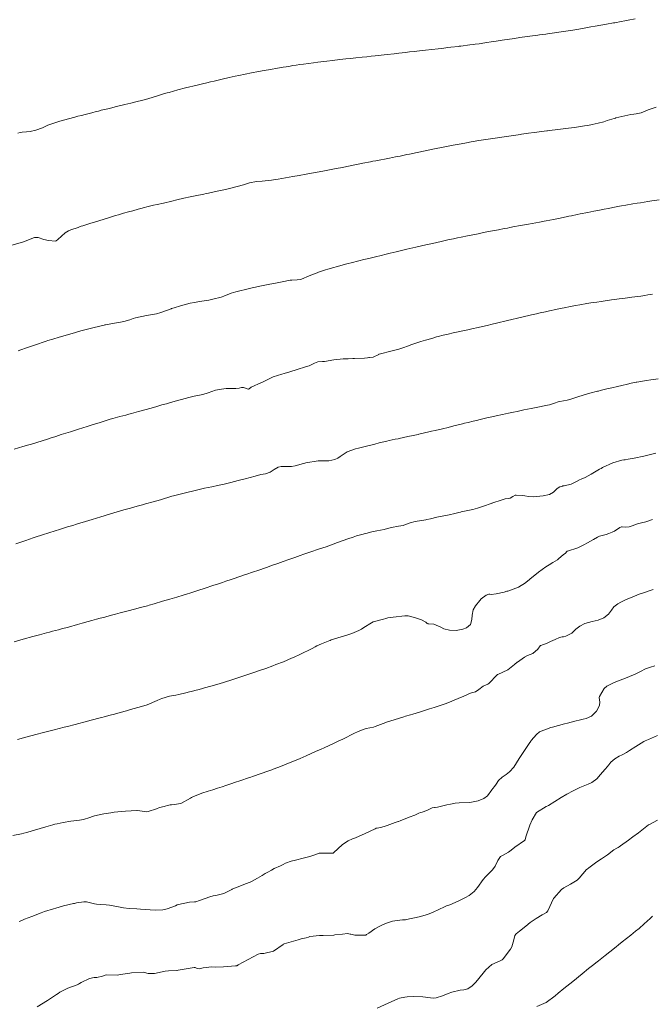
# Model space of a CAD drawing. Units: metres. Extents: x 778035 to 1557710, y 8146213 to 16294653.
# Drawn here: x 779861 to 779917, y 8147148 to 8147235 of the extents above; entities that cross this region are included whole.
import ezdxf

# ---------------------------------------------------------------- set-up
doc = ezdxf.new("R2010")
doc.units = ezdxf.units.M
doc.header["$LTSCALE"] = 25
doc.layers.add('Curva Indice', color=36, linetype='Continuous')

msp = doc.modelspace()

# ---------------------------------------------------------------- linework, layer by layer
at = {"layer": 'Curva Indice', "color": 36, "linetype": 'Continuous', "lineweight": 13, "flags": 128}
for points, elevation in [([(779915.5676, 8147235.4959), (779914.9483, 8147235.3703), (779914.6535, 8147235.3117), (779914.3079, 8147235.2458), (779913.7585, 8147235.1432), (779913.6317, 8147235.1194), (779913.0306, 8147235.0075), (779912.5123, 8147234.9166), (779912.0308, 8147234.8336), (779911.6358, 8147234.7661), (779911.3281, 8147234.7136), (779910.584, 8147234.5836), (779909.8529, 8147234.456), (779909.6266, 8147234.4186), (779909.4127, 8147234.3856), (779908.8073, 8147234.2962), (779908.2238, 8147234.2149), (779907.9415, 8147234.1761), (779907.6516, 8147234.137), (779907.3618, 8147234.0998), (779907.0909, 8147234.0647), (779906.9529, 8147234.0461), (779906.7157, 8147234.0137), (779906.0057, 8147233.9147), (779905.3485, 8147233.8227), (779904.8717, 8147233.7543), (779903.7924, 8147233.5944), (779903.2546, 8147233.5138), (779903.0048, 8147233.4755), (779902.263, 8147233.3609), (779901.7454, 8147233.2846), (779901.4126, 8147233.2369), (779901.2763, 8147233.2188), (779900.9277, 8147233.1749), (779900.1504, 8147233.0756), (779899.9994, 8147233.0564), (779899.9179, 8147233.0459), (779899.2686, 8147232.9679), (779898.9806, 8147232.9339), (779898.4666, 8147232.8745), (779898.1297, 8147232.8361), (779897.0206, 8147232.7101), (779896.7187, 8147232.6771), (779896.0237, 8147232.6004), (779895.6065, 8147232.5534), (779895.2382, 8147232.5099), (779894.6501, 8147232.4398), (779894.2321, 8147232.3927), (779893.6203, 8147232.3255), (779892.8171, 8147232.238), (779892.5595, 8147232.2091), (779892.2138, 8147232.1693), (779891.8405, 8147232.1281), (779891.4028, 8147232.0823), (779890.865, 8147232.0274), (779890.3847, 8147231.9782), (779889.9602, 8147231.9327), (779889.4251, 8147231.8738), (779888.7789, 8147231.8009), (779888.2902, 8147231.7431), (779887.481, 8147231.6463), (779887.106, 8147231.5991), (779886.2194, 8147231.4807), (779885.9054, 8147231.4375), (779885.5781, 8147231.3902), (779885.2921, 8147231.3472), (779885.0354, 8147231.3067), (779884.6909, 8147231.2509), (779884.4337, 8147231.2085), (779883.9354, 8147231.124), (779883.3083, 8147231.0149), (779882.7351, 8147230.911), (779882.2562, 8147230.8219), (779881.6405, 8147230.7018), (779880.5043, 8147230.4696), (779880.1962, 8147230.4041), (779879.6587, 8147230.2852), (779879.0288, 8147230.1403), (779878.6874, 8147230.0608), (779878.3242, 8147229.9776), (779877.9905, 8147229.9018), (779877.6828, 8147229.8314), (779877.2944, 8147229.7396), (779876.8152, 8147229.6258), (779875.7988, 8147229.3763), (779875.1003, 8147229.1915), (779874.3396, 8147228.9829), (779874.161, 8147228.9351), (779873.9331, 8147228.8673), (779873.239, 8147228.6386), (779872.9438, 8147228.5493), (779872.4657, 8147228.4195), (779871.9066, 8147228.2728), (779871.5192, 8147228.1749), (779870.9544, 8147228.0351), (779870.4277, 8147227.9053), (779869.5571, 8147227.6911), (779869.0546, 8147227.5667), (779868.3449, 8147227.3923), (779868.0984, 8147227.3314), (779867.8813, 8147227.2762), (779867.5055, 8147227.1803), (779866.9201, 8147227.0306), (779866.5891, 8147226.9449), (779866.2701, 8147226.8632), (779865.9984, 8147226.7933), (779864.9967, 8147226.5239), (779864.6866, 8147226.4327), (779864.1547, 8147226.2663), (779863.6186, 8147226.0668), (779863.1534, 8147225.8543), (779862.5674, 8147225.6246), (779862.0405, 8147225.5175), (779861.7372, 8147225.494), (779861.3357, 8147225.4465), (779861.1806, 8147225.4171), (779860.9636, 8147225.384)], 197.5), ([(779917.415, 8147227.6823), (779916.6961, 8147227.4314), (779916.0867, 8147227.1843), (779915.9426, 8147227.1379), (779915.6558, 8147227.0942), (779915.4304, 8147227.0623), (779915.1671, 8147227.0146), (779914.6383, 8147226.8971), (779913.8552, 8147226.7201), (779913.802, 8147226.7058), (779913.6911, 8147226.6705), (779913.0846, 8147226.482), (779912.7757, 8147226.3863), (779912.28, 8147226.2465), (779911.751, 8147226.1351), (779911.3785, 8147226.0642), (779911.063, 8147226.0061), (779910.3763, 8147225.8982), (779910.1459, 8147225.8663), (779909.4126, 8147225.7781), (779908.706, 8147225.6951), (779908.4804, 8147225.6684), (779907.9394, 8147225.6021), (779907.8011, 8147225.5851), (779907.7447, 8147225.5778), (779906.6109, 8147225.4298), (779906.1178, 8147225.3605), (779905.5011, 8147225.2691), (779905.4138, 8147225.2566), (779904.3807, 8147225.1132), (779904.1657, 8147225.0832), (779903.9612, 8147225.0537), (779903.3944, 8147224.9725), (779902.3575, 8147224.8183), (779901.7348, 8147224.7199), (779901.2219, 8147224.6318), (779901.0386, 8147224.5996), (779900.6496, 8147224.5299), (779900.1716, 8147224.4413), (779899.4496, 8147224.3024), (779898.8763, 8147224.1888), (779898.5808, 8147224.1298), (779897.824, 8147223.9775), (779896.9932, 8147223.8086), (779896.289, 8147223.6623), (779895.5901, 8147223.516), (779895.3686, 8147223.4709), (779894.7611, 8147223.3513), (779894.3748, 8147223.276), (779893.8341, 8147223.1715), (779892.627, 8147222.9394), (779892.3642, 8147222.8887), (779892.2817, 8147222.8723), (779892.1537, 8147222.8468), (779891.4639, 8147222.7127), (779891.0587, 8147222.6309), (779890.0612, 8147222.4265), (779889.6659, 8147222.3469), (779889.127, 8147222.2408), (779888.672, 8147222.1561), (779887.9367, 8147222.0218), (779886.9452, 8147221.8377), (779886.4706, 8147221.7501), (779885.8522, 8147221.6381), (779885.2806, 8147221.5371), (779884.2965, 8147221.3658), (779883.9765, 8147221.3104), (779883.7382, 8147221.2716), (779883.3914, 8147221.2174), (779882.5827, 8147221.1262), (779882.075, 8147221.0937), (779881.4354, 8147220.9754), (779880.9107, 8147220.8045), (779880.3673, 8147220.6446), (779879.8055, 8147220.509), (779879.3297, 8147220.397), (779878.6048, 8147220.2376), (779877.8178, 8147220.068), (779877.609, 8147220.0237), (779877.4196, 8147219.9835), (779876.6323, 8147219.8217), (779876.2084, 8147219.7335), (779875.6381, 8147219.61), (779875.0339, 8147219.4748), (779874.5901, 8147219.3718), (779873.8339, 8147219.1934), (779873.2861, 8147219.0646), (779872.9709, 8147218.9899), (779872.4944, 8147218.8747), (779872.0573, 8147218.7663), (779871.971, 8147218.7435), (779871.5908, 8147218.6393), (779871.1394, 8147218.5166), (779870.7408, 8147218.407), (779870.2994, 8147218.2833), (779869.8712, 8147218.1608), (779869.6004, 8147218.0818), (779869.1674, 8147217.9534), (779868.8812, 8147217.8665), (779867.8414, 8147217.544), (779867.3194, 8147217.3785), (779866.6983, 8147217.1747), (779866.5708, 8147217.1322), (779866.5056, 8147217.1097), (779866.4264, 8147217.0795), (779866.2847, 8147217.024), (779865.6419, 8147216.8079), (779865.4515, 8147216.7351), (779865.1607, 8147216.5514), (779864.5127, 8147215.9818), (779864.3538, 8147215.841), (779864.2889, 8147215.8168), (779863.6605, 8147215.8676), (779863.2591, 8147215.9528), (779862.7534, 8147216.133), (779862.435, 8147216.1297), (779861.4531, 8147215.7483), (779860.3546, 8147215.4347)], 195), ([(779917.6845, 8147219.4871), (779917.0254, 8147219.3844), (779916.6645, 8147219.3265), (779916.0394, 8147219.223), (779915.7278, 8147219.1706), (779915.3629, 8147219.1084), (779914.7345, 8147219.0002), (779914.355, 8147218.9346), (779914.1825, 8147218.9035), (779913.5867, 8147218.7895), (779913.2064, 8147218.7158), (779912.8068, 8147218.6379), (779912.398, 8147218.5597), (779911.9138, 8147218.468), (779911.3681, 8147218.3622), (779910.7015, 8147218.2303), (779910.4296, 8147218.1757), (779909.9216, 8147218.0709), (779909.6886, 8147218.0212), (779909.461, 8147217.9729), (779908.7645, 8147217.8338), (779908.3316, 8147217.7483), (779907.6983, 8147217.6254), (779907.5063, 8147217.5892), (779907.0848, 8147217.5108), (779906.1209, 8147217.3316), (779905.4202, 8147217.2006), (779904.7417, 8147217.0745), (779904.6248, 8147217.0525), (779904.4721, 8147217.0243), (779904.2514, 8147216.9839), (779903.9809, 8147216.9339), (779903.4618, 8147216.8356), (779902.9352, 8147216.7346), (779902.598, 8147216.6676), (779902.1436, 8147216.5756), (779901.6646, 8147216.4774), (779900.7345, 8147216.2857), (779900.1719, 8147216.1702), (779899.8564, 8147216.1056), (779899.4996, 8147216.0309), (779899.002, 8147215.9251), (779898.4131, 8147215.7978), (779897.6218, 8147215.625), (779897.0396, 8147215.4945), (779896.1473, 8147215.2901), (779895.3777, 8147215.1124), (779894.4288, 8147214.8912), (779893.887, 8147214.7627), (779893.5399, 8147214.6791), (779893.0808, 8147214.5667), (779892.6046, 8147214.4487), (779892.0004, 8147214.2981), (779891.5624, 8147214.19), (779891.1069, 8147214.0764), (779890.8877, 8147214.0208), (779890.6667, 8147213.9632), (779889.9383, 8147213.7724), (779889.2178, 8147213.5821), (779889.1037, 8147213.5504), (779888.9198, 8147213.4976), (779888.3837, 8147213.3447), (779888.1655, 8147213.2779), (779887.5593, 8147213.0748), (779887.4407, 8147213.0317), (779886.7347, 8147212.7513), (779886.045, 8147212.4649), (779885.9497, 8147212.4391), (779885.6532, 8147212.4115), (779885.1796, 8147212.3798), (779885.0544, 8147212.3622), (779884.3451, 8147212.2321), (779883.7401, 8147212.1193), (779883.2479, 8147212.0205), (779882.5169, 8147211.8659), (779881.8259, 8147211.7136), (779881.6764, 8147211.6794), (779881.4621, 8147211.6294), (779880.2289, 8147211.348), (779879.8167, 8147211.229), (779879.1823, 8147210.9677), (779879.0358, 8147210.9111), (779878.9332, 8147210.882), (779878.1984, 8147210.6847), (779877.8538, 8147210.6162), (779877.0243, 8147210.4905), (779876.5768, 8147210.4065), (779876.1974, 8147210.3258), (779875.5491, 8147210.1651), (779874.5874, 8147209.8671), (779874.5612, 8147209.8591), (779874.5291, 8147209.8479), (779873.5956, 8147209.4997), (779873.2246, 8147209.4044), (779872.3505, 8147209.2492), (779871.3675, 8147209.0322), (779871.154, 8147208.9724), (779870.8544, 8147208.8737), (779870.3442, 8147208.7179), (779870.0507, 8147208.6605), (779869.5098, 8147208.5803), (779868.7058, 8147208.4195), (779868.6644, 8147208.4098), (779868.6088, 8147208.397), (779867.7106, 8147208.1815), (779867.3731, 8147208.0965), (779866.5354, 8147207.8769), (779866.057, 8147207.7472), (779864.7445, 8147207.3711), (779864.6073, 8147207.3301), (779864.0568, 8147207.1602), (779863.6229, 8147207.0214), (779863.4598, 8147206.9688), (779863.1226, 8147206.8594), (779862.7809, 8147206.7469), (779862.4272, 8147206.6279), (779862.0802, 8147206.5121), (779861.7196, 8147206.3907), (779861.2151, 8147206.214), (779860.9805, 8147206.1343)], 192.5), ([(779917.0858, 8147211.1276), (779916.6854, 8147211.0643), (779916.3979, 8147211.0194), (779916.059, 8147210.9686), (779915.5151, 8147210.8935), (779915.2512, 8147210.8566), (779915.087, 8147210.8341), (779914.4733, 8147210.755), (779914.1548, 8147210.7126), (779913.7396, 8147210.6569), (779913.4634, 8147210.6197), (779912.5457, 8147210.493), (779912.177, 8147210.439), (779911.6332, 8147210.3538), (779911.2829, 8147210.2955), (779910.6691, 8147210.1877), (779910.2753, 8147210.1159), (779909.848, 8147210.0354), (779909.2746, 8147209.9248), (779908.9277, 8147209.8552), (779908.5278, 8147209.7721), (779907.9836, 8147209.6563), (779907.6164, 8147209.5763), (779907.1503, 8147209.4691), (779906.8226, 8147209.3929), (779906.3841, 8147209.2905), (779905.5428, 8147209.0929), (779904.2709, 8147208.7918), (779904.0243, 8147208.7333), (779903.5291, 8147208.617), (779903.2851, 8147208.559), (779902.9235, 8147208.4741), (779902.4802, 8147208.3733), (779902.0638, 8147208.2794), (779901.6688, 8147208.1906), (779901.0985, 8147208.0644), (779900.7642, 8147207.992), (779899.4538, 8147207.703), (779899.028, 8147207.606), (779898.5615, 8147207.4939), (779898.1235, 8147207.3812), (779897.9945, 8147207.3469), (779897.5642, 8147207.2259), (779897.0243, 8147207.0642), (779896.603, 8147206.9371), (779895.8808, 8147206.7204), (779895.7226, 8147206.6634), (779895.5235, 8147206.5768), (779895.0106, 8147206.3836), (779894.6447, 8147206.278), (779894.0746, 8147206.1251), (779892.9243, 8147205.8354), (779892.9117, 8147205.8332), (779892.8973, 8147205.8279), (779892.8734, 8147205.8107), (779892.3953, 8147205.5595), (779892.0676, 8147205.5202), (779891.9984, 8147205.528), (779891.8844, 8147205.5116), (779891.6318, 8147205.4654), (779890.7205, 8147205.4487), (779890.5861, 8147205.4482), (779890.1768, 8147205.4256), (779889.849, 8147205.4089), (779889.7416, 8147205.4063), (779888.9105, 8147205.3318), (779888.0797, 8147205.1893), (779887.9129, 8147205.1814), (779887.4945, 8147205.1533), (779887.2078, 8147205.0273), (779886.7912, 8147204.8262), (779886.7338, 8147204.807), (779886.4075, 8147204.7102), (779885.6617, 8147204.4587), (779885.028, 8147204.2624), (779884.5217, 8147204.1207), (779884.3199, 8147204.0671), (779883.5418, 8147203.8145), (779882.9645, 8147203.5385), (779882.6664, 8147203.3925), (779882.1944, 8147203.1677), (779881.9343, 8147203.0542), (779881.6106, 8147202.9157), (779881.4091, 8147202.7593), (779881.3601, 8147202.7334), (779881.3423, 8147202.7325), (779881.3213, 8147202.7403), (779880.911, 8147202.8824), (779880.7405, 8147202.868), (779880.5433, 8147202.8232), (779880.243, 8147202.7962), (779879.5148, 8147202.7916), (779879.3906, 8147202.7892), (779878.9599, 8147202.7442), (779878.6139, 8147202.6787), (779878.4553, 8147202.6283), (779877.8045, 8147202.3993), (779877.3157, 8147202.2682), (779876.553, 8147202.0992), (779876.083, 8147201.9872), (779875.4247, 8147201.8171), (779875.1872, 8147201.7525), (779874.469, 8147201.5495), (779874.1028, 8147201.4465), (779873.703, 8147201.3324), (779873.2583, 8147201.2022), (779872.7564, 8147201.0589), (779871.6313, 8147200.754), (779871.0165, 8147200.5887), (779870.7904, 8147200.5254), (779870.5062, 8147200.4443), (779869.9868, 8147200.3024), (779869.3765, 8147200.1393), (779869.2606, 8147200.1065), (779869.1225, 8147200.0643), (779868.1602, 8147199.7671), (779867.6391, 8147199.6049), (779867.1036, 8147199.4368), (779866.3181, 8147199.1889), (779866.0646, 8147199.1083), (779865.635, 8147198.9706), (779864.8087, 8147198.7072), (779864.3165, 8147198.551), (779863.8204, 8147198.393), (779863.5844, 8147198.3182), (779863.111, 8147198.169), (779862.6506, 8147198.0267), (779862.165, 8147197.8784), (779861.9278, 8147197.8072), (779861.4134, 8147197.6565), (779860.6271, 8147197.4289)], 190), ([(779917.5789, 8147203.6472), (779916.9511, 8147203.5596), (779916.5558, 8147203.4973), (779915.706, 8147203.3485), (779915.6377, 8147203.3359), (779915.2013, 8147203.2481), (779914.8752, 8147203.179), (779914.3729, 8147203.0656), (779914.0038, 8147202.9794), (779913.4941, 8147202.8583), (779913.0591, 8147202.7519), (779912.4581, 8147202.6), (779912.3126, 8147202.5629), (779912.2272, 8147202.5416), (779911.5513, 8147202.3652), (779911.0399, 8147202.2196), (779910.4025, 8147202.0192), (779910.3118, 8147201.9919), (779909.8641, 8147201.8515), (779909.5525, 8147201.7571), (779908.8925, 8147201.6328), (779908.7457, 8147201.6013), (779908.4158, 8147201.4947), (779907.9909, 8147201.3529), (779907.7891, 8147201.3047), (779906.8085, 8147201.1133), (779906.3615, 8147201.0234), (779905.714, 8147200.8916), (779905.1139, 8147200.7684), (779904.8057, 8147200.7053), (779904.3644, 8147200.6132), (779903.8182, 8147200.4945), (779903.2669, 8147200.3723), (779902.8801, 8147200.2846), (779902.4292, 8147200.1821), (779901.86, 8147200.0535), (779901.5163, 8147199.9739), (779901.2308, 8147199.9042), (779900.7916, 8147199.7948), (779900.4735, 8147199.7136), (779900.2813, 8147199.6642), (779899.5312, 8147199.4793), (779899.0133, 8147199.3539), (779898.5081, 8147199.2336), (779897.8775, 8147199.0864), (779897.5543, 8147199.0117), (779897.3016, 8147198.9517), (779896.4355, 8147198.7458), (779896.3539, 8147198.7272), (779895.9253, 8147198.6353), (779895.4408, 8147198.5314), (779894.6936, 8147198.3735), (779894.5888, 8147198.3509), (779894.3458, 8147198.2975), (779893.8126, 8147198.1799), (779893.5808, 8147198.1279), (779892.9117, 8147197.9728), (779892.5342, 8147197.8804), (779891.4519, 8147197.606), (779891.0869, 8147197.5226), (779890.8105, 8147197.4597), (779890.0848, 8147197.1891), (779889.4623, 8147196.7799), (779889.2647, 8147196.6354), (779888.9918, 8147196.5068), (779888.4681, 8147196.386), (779887.9307, 8147196.381), (779887.5264, 8147196.3822), (779886.4217, 8147196.217), (779886.345, 8147196.1991), (779886.2174, 8147196.1629), (779885.4737, 8147195.946), (779885.1697, 8147195.8981), (779884.9627, 8147195.895), (779884.2599, 8147195.8886), (779883.9717, 8147195.8323), (779883.6424, 8147195.6374), (779883.2638, 8147195.3916), (779882.8616, 8147195.2526), (779882.4472, 8147195.1702), (779881.954, 8147195.0466), (779881.4998, 8147194.9176), (779881.0732, 8147194.8032), (779880.4564, 8147194.6435), (779879.7851, 8147194.4754), (779879.2137, 8147194.3377), (779878.6333, 8147194.205), (779878.1112, 8147194.0913), (779877.4728, 8147193.9611), (779876.9859, 8147193.8599), (779876.4081, 8147193.7218), (779876.0269, 8147193.6256), (779875.6857, 8147193.5407), (779875.3266, 8147193.4497), (779874.7143, 8147193.2887), (779874.59, 8147193.2551), (779874.2196, 8147193.1523), (779873.9427, 8147193.0707), (779873.5654, 8147192.9563), (779872.9221, 8147192.77), (779872.2396, 8147192.5793), (779871.9891, 8147192.51), (779871.5109, 8147192.3764), (779870.9359, 8147192.2149), (779870.3485, 8147192.0495), (779869.7401, 8147191.8764), (779868.8665, 8147191.6215), (779868.5949, 8147191.5403), (779868.3065, 8147191.4517), (779867.5408, 8147191.2168), (779867.2416, 8147191.1246), (779866.1596, 8147190.7911), (779865.8234, 8147190.6866), (779865.3613, 8147190.5428), (779865.0052, 8147190.4311), (779864.7265, 8147190.3428), (779864.1616, 8147190.1621), (779863.8062, 8147190.0488), (779863.0669, 8147189.812), (779862.5865, 8147189.6569), (779862.3209, 8147189.5707), (779861.6804, 8147189.3587), (779860.7985, 8147189.0631)], 187.5), ([(779917.3716, 8147197.0784), (779916.5569, 8147196.8516), (779916.328, 8147196.7986), (779915.4713, 8147196.636), (779914.9499, 8147196.5436), (779914.6665, 8147196.4945), (779914.5609, 8147196.4755), (779914.3717, 8147196.4384), (779913.5849, 8147196.2092), (779912.6517, 8147195.788), (779912.5417, 8147195.7278), (779912.4033, 8147195.6441), (779911.6782, 8147195.2035), (779911.123, 8147194.9238), (779910.7815, 8147194.7679), (779910.6345, 8147194.7007), (779910.3676, 8147194.5623), (779909.9078, 8147194.3381), (779909.2691, 8147194.1883), (779909.155, 8147194.1699), (779909.115, 8147194.1641), (779908.9045, 8147194.0964), (779908.6452, 8147193.9478), (779908.3297, 8147193.6116), (779907.9706, 8147193.4038), (779907.4159, 8147193.2974), (779906.5605, 8147193.2155), (779906.1272, 8147193.223), (779905.7875, 8147193.2922), (779905.554, 8147193.3298), (779905.0224, 8147193.3648), (779904.9457, 8147193.3591), (779904.7303, 8147193.2307), (779904.4923, 8147193.0831), (779904.3679, 8147193.064), (779904.0535, 8147193.0333), (779903.6955, 8147192.9119), (779902.9799, 8147192.6744), (779902.9188, 8147192.659), (779902.8907, 8147192.6493), (779902.818, 8147192.6191), (779902.1371, 8147192.3731), (779901.6248, 8147192.1991), (779901.2034, 8147192.0855), (779900.1803, 8147191.8696), (779900.0992, 8147191.8516), (779899.9711, 8147191.8198), (779899.613, 8147191.7299), (779899.101, 8147191.6137), (779898.1769, 8147191.4366), (779898.0306, 8147191.408), (779897.4574, 8147191.2741), (779897.121, 8147191.1963), (779897.0353, 8147191.1793), (779896.0944, 8147191.0192), (779895.6565, 8147190.9089), (779895.1118, 8147190.6944), (779895.0421, 8147190.6738), (779894.6315, 8147190.6202), (779894.0069, 8147190.5081), (779893.6652, 8147190.413), (779893.3484, 8147190.3271), (779892.7057, 8147190.213), (779892.2601, 8147190.1138), (779891.7326, 8147189.9574), (779891.5853, 8147189.9224), (779891.5105, 8147189.9073), (779890.9034, 8147189.7522), (779890.6182, 8147189.6555), (779890.144, 8147189.4853), (779889.7401, 8147189.3444), (779889.15, 8147189.1261), (779888.9259, 8147189.0438), (779888.222, 8147188.7957), (779887.9289, 8147188.6941), (779887.4725, 8147188.5387), (779886.9567, 8147188.3624), (779886.2643, 8147188.124), (779885.9313, 8147188.0083), (779885.4632, 8147187.8422), (779884.9373, 8147187.6576), (779884.42, 8147187.4782), (779883.942, 8147187.3118), (779883.4886, 8147187.1543), (779882.9482, 8147186.9672), (779882.1928, 8147186.7021), (779881.7967, 8147186.5656), (779881.1213, 8147186.34), (779881.0022, 8147186.3004), (779880.7689, 8147186.2222), (779879.8403, 8147185.9081), (779879.3525, 8147185.742), (779879.0549, 8147185.6413), (779878.708, 8147185.5246), (779878.1928, 8147185.3516), (779877.5206, 8147185.1248), (779876.868, 8147184.9114), (779876.6168, 8147184.8324), (779876.2509, 8147184.7196), (779875.872, 8147184.6024), (779875.5966, 8147184.5184), (779875.0113, 8147184.3414), (779874.3958, 8147184.1558), (779873.7689, 8147183.9695), (779873.0186, 8147183.7519), (779872.5796, 8147183.6235), (779872.4199, 8147183.5784), (779871.8033, 8147183.4144), (779871.2765, 8147183.2755), (779870.7135, 8147183.1278), (779870.0238, 8147182.9451), (779869.6031, 8147182.8337), (779869.1147, 8147182.7043), (779868.6458, 8147182.5794), (779868.2306, 8147182.4696), (779867.9079, 8147182.3832), (779867.5009, 8147182.2676), (779867.178, 8147182.1726), (779866.6544, 8147182.0216), (779866.2443, 8147181.9049), (779865.4446, 8147181.6823), (779864.8302, 8147181.519), (779864.5475, 8147181.4463), (779864.0374, 8147181.315), (779863.7516, 8147181.2396), (779863.4923, 8147181.1705), (779862.8874, 8147181.0088), (779862.2778, 8147180.8439), (779861.4417, 8147180.6142), (779861.144, 8147180.5291), (779860.6322, 8147180.3765)], 185), ([(779917.08, 8147191.2177), (779916.4948, 8147191.005), (779916.1187, 8147190.909), (779915.7598, 8147190.8138), (779915.3023, 8147190.6379), (779915.0112, 8147190.5523), (779914.7158, 8147190.5307), (779914.4113, 8147190.5529), (779914.3351, 8147190.5481), (779914.187, 8147190.4884), (779913.7201, 8147190.1797), (779913.5097, 8147190.0762), (779913.2396, 8147189.974), (779912.9866, 8147189.8767), (779912.4154, 8147189.7156), (779912.2221, 8147189.6378), (779911.8619, 8147189.4307), (779911.3533, 8147189.1405), (779911.0277, 8147188.9498), (779910.4907, 8147188.6903), (779909.5677, 8147188.4151), (779909.5468, 8147188.4068), (779909.5172, 8147188.3837), (779909.3801, 8147188.2276), (779909.1882, 8147188.0686), (779908.8027, 8147187.7541), (779908.6775, 8147187.6499), (779908.2885, 8147187.3928), (779907.9501, 8147187.1925), (779907.6463, 8147187.0047), (779906.9949, 8147186.5485), (779906.247, 8147185.9237), (779906.1496, 8147185.8486), (779906.1026, 8147185.8149), (779905.8475, 8147185.6096), (779905.2389, 8147185.2063), (779904.3793, 8147184.8864), (779904.2826, 8147184.8693), (779904.217, 8147184.8568), (779903.9737, 8147184.7797), (779903.2772, 8147184.6154), (779902.8326, 8147184.5815), (779902.6977, 8147184.5962), (779902.6001, 8147184.5927), (779902.3739, 8147184.5077), (779901.941, 8147184.1934), (779901.8054, 8147184.035), (779901.4336, 8147183.5728), (779901.2377, 8147183.2256), (779901.1285, 8147182.7392), (779901.0969, 8147182.3473), (779900.9835, 8147181.9119), (779900.6377, 8147181.6291), (779900.3291, 8147181.5019), (779899.7174, 8147181.3729), (779899.1344, 8147181.413), (779898.6389, 8147181.5319), (779898.3655, 8147181.6702), (779897.7393, 8147181.9508), (779897.3004, 8147181.9664), (779897.2175, 8147181.9643), (779897.1635, 8147182.0009), (779897.0496, 8147182.1177), (779896.656, 8147182.3303), (779896.3167, 8147182.4417), (779896.034, 8147182.5244), (779895.4664, 8147182.6816), (779895.1971, 8147182.695), (779894.1663, 8147182.5705), (779893.6772, 8147182.4994), (779893.5046, 8147182.4583), (779893.2989, 8147182.3871), (779893.1809, 8147182.3455), (779892.3971, 8147182.148), (779892.2251, 8147182.0753), (779891.5751, 8147181.6382), (779891.3607, 8147181.5007), (779891.1145, 8147181.3807), (779890.4985, 8147181.1231), (779890.1441, 8147180.9884), (779889.5466, 8147180.8247), (779888.6763, 8147180.5503), (779888.5834, 8147180.5035), (779888.5499, 8147180.4873), (779887.8277, 8147180.1953), (779887.4161, 8147180.0226), (779887.2504, 8147179.9463), (779886.9924, 8147179.8081), (779886.5865, 8147179.5913), (779886.3184, 8147179.4594), (779885.9078, 8147179.2669), (779885.4136, 8147179.0374), (779885.1747, 8147178.9304), (779884.4523, 8147178.6269), (779883.787, 8147178.3695), (779883.5273, 8147178.2733), (779882.8919, 8147178.0396), (779882.6368, 8147177.9455), (779882.4999, 8147177.8967), (779881.7352, 8147177.6349), (779881.4681, 8147177.5443), (779881.0392, 8147177.4016), (779880.3405, 8147177.1737), (779879.8126, 8147177.0059), (779878.7653, 8147176.6818), (779878.041, 8147176.4646), (779877.4821, 8147176.3015), (779877.1913, 8147176.2229), (779876.8784, 8147176.1518), (779876.7259, 8147176.1161), (779876.4017, 8147176.0249), (779876.3003, 8147175.9955), (779876.1462, 8147175.9527), (779875.8213, 8147175.8655), (779875.189, 8147175.7222), (779874.9458, 8147175.6806), (779874.3647, 8147175.5664), (779873.6949, 8147175.3633), (779873.5443, 8147175.3099), (779873.2843, 8147175.2015), (779872.4063, 8147174.8157), (779871.8873, 8147174.6576), (779871.5874, 8147174.5806), (779871.2466, 8147174.4842), (779870.9343, 8147174.3954), (779870.5635, 8147174.2908), (779870.0083, 8147174.1369), (779869.5094, 8147173.9994), (779869.1335, 8147173.8972), (779868.5928, 8147173.7516), (779868.386, 8147173.6956), (779868.2437, 8147173.6575), (779867.4451, 8147173.4472), (779866.7959, 8147173.2757), (779866.3655, 8147173.161), (779866.0285, 8147173.0738), (779865.3533, 8147172.905), (779865.0738, 8147172.8347), (779864.1819, 8147172.6085), (779863.2311, 8147172.3627), (779863.0037, 8147172.303), (779862.78, 8147172.2425), (779861.9948, 8147172.03), (779860.9452, 8147171.7439)], 182.5), ([(779917.1442, 8147185.0048), (779916.2083, 8147184.6976), (779915.9164, 8147184.5906), (779915.1309, 8147184.2831), (779914.7591, 8147184.1235), (779914.2995, 8147183.8977), (779914.0161, 8147183.7399), (779913.682, 8147183.4764), (779913.4753, 8147183.1915), (779913.21, 8147182.8383), (779912.7898, 8147182.5081), (779912.278, 8147182.3091), (779911.7478, 8147182.1888), (779911.1138, 8147181.9929), (779910.6587, 8147181.7695), (779910.3102, 8147181.4935), (779909.955, 8147181.1633), (779909.4322, 8147180.8988), (779909.2243, 8147180.8366), (779909.0906, 8147180.8114), (779908.8683, 8147180.766), (779908.4663, 8147180.5959), (779908.0784, 8147180.4019), (779907.7642, 8147180.2561), (779907.2112, 8147180.0601), (779907.1725, 8147180.0469), (779907.1673, 8147180.0419), (779906.9542, 8147179.7408), (779906.498, 8147179.3627), (779906.2563, 8147179.2705), (779906.0193, 8147179.1834), (779905.7771, 8147179.0221), (779905.1365, 8147178.5988), (779905.1055, 8147178.5803), (779904.8749, 8147178.3756), (779904.2918, 8147177.9158), (779903.4114, 8147177.5004), (779903.3819, 8147177.4877), (779903.3581, 8147177.4633), (779902.6208, 8147176.7049), (779902.5315, 8147176.6483), (779902.1043, 8147176.4647), (779901.7227, 8147176.1662), (779901.45, 8147175.9687), (779901.0802, 8147175.8601), (779900.859, 8147175.7881), (779900.722, 8147175.7132), (779900.3924, 8147175.5718), (779899.9129, 8147175.3609), (779898.9954, 8147174.9763), (779898.7591, 8147174.89), (779898.6677, 8147174.8584), (779897.7708, 8147174.5723), (779897.3685, 8147174.4457), (779896.7401, 8147174.2553), (779896.4772, 8147174.176), (779895.887, 8147173.9938), (779895.6778, 8147173.9286), (779895.2576, 8147173.7988), (779895.0995, 8147173.7503), (779894.2562, 8147173.49), (779893.6603, 8147173.3017), (779893.268, 8147173.1665), (779892.7855, 8147172.9765), (779892.57, 8147172.8936), (779892.4028, 8147172.8466), (779891.7573, 8147172.7188), (779891.4913, 8147172.6431), (779890.9901, 8147172.4229), (779890.9362, 8147172.3935), (779890.8002, 8147172.322), (779890.3677, 8147172.1171), (779890.0455, 8147171.9582), (779889.6909, 8147171.7811), (779889.3463, 8147171.6168), (779889.0577, 8147171.4837), (779888.8872, 8147171.4048), (779888.441, 8147171.1987), (779888.108, 8147171.0454), (779887.723, 8147170.8699), (779887.3521, 8147170.7024), (779886.4572, 8147170.3022), (779885.921, 8147170.0625), (779885.7247, 8147169.979), (779884.9061, 8147169.646), (779884.4848, 8147169.4785), (779883.9446, 8147169.2699), (779883.5396, 8147169.1135), (779883.4282, 8147169.0714), (779883.0705, 8147168.9407), (779882.4908, 8147168.7363), (779881.7222, 8147168.4724), (779881.5756, 8147168.4235), (779881.4421, 8147168.3794), (779880.5849, 8147168.0925), (779880.199, 8147167.9614), (779879.7931, 8147167.8207), (779879.3645, 8147167.6749), (779879.0326, 8147167.5681), (779878.6098, 8147167.432), (779878.1961, 8147167.3018), (779877.801, 8147167.1868), (779877.2274, 8147166.9975), (779876.4435, 8147166.6758), (779876.3336, 8147166.6216), (779876.2281, 8147166.5555), (779875.3703, 8147166.0948), (779874.7983, 8147165.9965), (779874.5445, 8147165.9764), (779874.4445, 8147165.9618), (779874.1875, 8147165.9061), (779873.981, 8147165.8452), (779873.895, 8147165.8254), (779873.4823, 8147165.7198), (779873.2245, 8147165.6286), (779872.4747, 8147165.3664), (779872.3725, 8147165.3536), (779871.7574, 8147165.4246), (779871.517, 8147165.4575), (779871.4851, 8147165.4588), (779870.4749, 8147165.4204), (779870.1252, 8147165.3913), (779869.4721, 8147165.3096), (779869.1803, 8147165.2684), (779868.5581, 8147165.1605), (779867.7411, 8147164.9866), (779867.5563, 8147164.9285), (779867.3332, 8147164.8389), (779866.7843, 8147164.66), (779866.4078, 8147164.5988), (779865.6569, 8147164.5252), (779864.9704, 8147164.415), (779864.7121, 8147164.3605), (779864.4336, 8147164.2956), (779864.2244, 8147164.246), (779864.0704, 8147164.207), (779863.6314, 8147164.0872), (779863.4472, 8147164.0326), (779862.9335, 8147163.8747), (779862.2434, 8147163.672), (779861.7474, 8147163.5308), (779861.4888, 8147163.4534), (779861.2935, 8147163.3995), (779860.5273, 8147163.2676)], 180), ([(779917.2984, 8147178.2554), (779916.9203, 8147178.1434), (779916.4802, 8147177.9901), (779916.0237, 8147177.7731), (779915.6002, 8147177.5589), (779914.8438, 8147177.2359), (779913.8369, 8147176.8593), (779913.6336, 8147176.7691), (779913.0458, 8147176.464), (779912.8162, 8147176.2579), (779912.4059, 8147175.5584), (779912.3811, 8147175.4524), (779912.4328, 8147175.0564), (779912.4086, 8147174.7821), (779912.2951, 8147174.5155), (779912.1261, 8147174.2442), (779911.7036, 8147173.815), (779911.2207, 8147173.6158), (779910.9475, 8147173.5583), (779910.7081, 8147173.4914), (779910.2066, 8147173.3568), (779909.5832, 8147173.2048), (779909.3094, 8147173.1342), (779908.2436, 8147172.8431), (779908.0946, 8147172.8019), (779907.0823, 8147172.4257), (779906.8176, 8147172.2027), (779906.3557, 8147171.6579), (779906.3178, 8147171.612), (779906.1793, 8147171.4064), (779905.293, 8147170.0571), (779904.8108, 8147169.3097), (779904.4506, 8147168.8717), (779904.1441, 8147168.6584), (779903.7792, 8147168.4062), (779903.4684, 8147168.1078), (779903.2529, 8147167.7976), (779903.1155, 8147167.586), (779902.9788, 8147167.4156), (779902.8823, 8147167.2829), (779902.5098, 8147166.7653), (779902.179, 8147166.5356), (779901.6607, 8147166.3166), (779900.9291, 8147166.1771), (779899.993, 8147166.147), (779899.6475, 8147166.1193), (779899.2302, 8147166.0414), (779898.8897, 8147165.962), (779898.0875, 8147165.765), (779897.8619, 8147165.7314), (779897.8131, 8147165.733), (779897.6079, 8147165.7016), (779897.1382, 8147165.4773), (779896.7142, 8147165.3246), (779896.5591, 8147165.2877), (779896.4128, 8147165.2341), (779896.0597, 8147165.0664), (779895.5776, 8147164.8687), (779894.7614, 8147164.5543), (779894.6328, 8147164.5006), (779894.5933, 8147164.4844), (779894.3435, 8147164.3917), (779893.6222, 8147164.1353), (779893.4605, 8147164.0768), (779893.1489, 8147163.9867), (779892.726, 8147163.9123), (779892.6586, 8147163.8941), (779892.5669, 8147163.8524), (779891.6773, 8147163.4216), (779890.811, 8147163.0634), (779890.565, 8147162.9629), (779890.1657, 8147162.7799), (779889.6702, 8147162.4641), (779888.8725, 8147161.7134), (779888.8659, 8147161.7082), (779888.8595, 8147161.7065), (779888.7748, 8147161.7028), (779887.7423, 8147161.6926), (779887.6201, 8147161.6849), (779887.3715, 8147161.6187), (779887.1415, 8147161.5251), (779886.7873, 8147161.4016), (779886.1886, 8147161.2446), (779885.5091, 8147161.0878), (779885.1243, 8147160.983), (779884.6418, 8147160.8003), (779884.4167, 8147160.6975), (779884.1841, 8147160.5849), (779883.6437, 8147160.3304), (779883.3903, 8147160.2035), (779883.0574, 8147160.0171), (779882.8257, 8147159.8816), (779882.5684, 8147159.7294), (779882.1542, 8147159.496), (779881.6787, 8147159.2194), (779881.5773, 8147159.1642), (779881.5138, 8147159.1428), (779881.1054, 8147158.9932), (779880.7484, 8147158.8319), (779879.9699, 8147158.5242), (779879.9272, 8147158.5029), (779879.8902, 8147158.4806), (779879.1739, 8147158.1342), (779878.5801, 8147157.968), (779878.2224, 8147157.9088), (779877.9555, 8147157.8456), (779877.0352, 8147157.4962), (779876.7036, 8147157.3881), (779876.6762, 8147157.3818), (779876.579, 8147157.3769), (779876.1327, 8147157.3714), (779875.1672, 8147157.1558), (779875.0603, 8147157.1131), (779874.9027, 8147157.0448), (779874.1663, 8147156.7747), (779873.7765, 8147156.6841), (779873.1274, 8147156.6632), (779872.6514, 8147156.6873), (779872.2356, 8147156.7026), (779871.8227, 8147156.735), (779871.4823, 8147156.7692), (779870.8022, 8147156.8002), (779870.3117, 8147156.8577), (779869.8534, 8147156.9492), (779869.0659, 8147157.0843), (779868.7837, 8147157.1194), (779868.2911, 8147157.1612), (779867.9089, 8147157.1939), (779867.7503, 8147157.221), (779867.0489, 8147157.3775), (779866.8064, 8147157.3872), (779866.1583, 8147157.2872), (779865.97, 8147157.2526), (779865.8806, 8147157.2348), (779864.992, 8147157.0304), (779864.321, 8147156.8426), (779864.1121, 8147156.7761), (779863.3299, 8147156.5295), (779863.1685, 8147156.4747), (779863.0411, 8147156.4265), (779862.1968, 8147156.1033), (779861.5449, 8147155.8411), (779861.3165, 8147155.7458), (779861.0854, 8147155.6494)], 177.5), ([(779917.5312, 8147172.0875), (779916.7324, 8147171.758), (779916.4436, 8147171.6296), (779916.3351, 8147171.5736), (779915.6021, 8147171.1357), (779915.0633, 8147170.7733), (779914.7744, 8147170.582), (779914.4118, 8147170.398), (779914.1428, 8147170.2725), (779913.7689, 8147170.025), (779913.5724, 8147169.876), (779913.4088, 8147169.7266), (779913.2239, 8147169.4908), (779912.9261, 8147169.1406), (779912.8664, 8147169.0824), (779912.4892, 8147168.6612), (779912.1705, 8147168.2785), (779911.7298, 8147167.9371), (779911.4124, 8147167.7962), (779911.1007, 8147167.687), (779910.6563, 8147167.501), (779910.0721, 8147167.2203), (779909.5106, 8147166.9133), (779909.0021, 8147166.6073), (779907.8943, 8147165.9169), (779907.8429, 8147165.8896), (779907.6798, 8147165.8229), (779906.8408, 8147165.278), (779906.4532, 8147164.652), (779906.2424, 8147164.1756), (779905.8871, 8147163.1463), (779905.8143, 8147162.8799), (779905.7717, 8147162.8224), (779904.9009, 8147162.2157), (779904.5924, 8147161.953), (779904.3484, 8147161.7732), (779903.8689, 8147161.5306), (779903.6465, 8147161.3926), (779903.4045, 8147161.0571), (779903.1678, 8147160.5351), (779903.1243, 8147160.4577), (779902.9203, 8147160.1972), (779902.3875, 8147159.6486), (779902.334, 8147159.6021), (779902.107, 8147159.3748), (779901.6216, 8147158.6567), (779901.3151, 8147158.3047), (779900.8625, 8147157.9599), (779900.5615, 8147157.7823), (779899.9163, 8147157.4559), (779899.1594, 8147157.1343), (779898.8852, 8147157.0337), (779898.6964, 8147156.9525), (779897.7051, 8147156.4792), (779897.2045, 8147156.2763), (779896.4434, 8147156.0501), (779896.0303, 8147155.9592), (779895.6109, 8147155.8751), (779895.2569, 8147155.8102), (779895.0992, 8147155.7947), (779894.9683, 8147155.7833), (779894.7296, 8147155.7587), (779894.0843, 8147155.6705), (779893.6422, 8147155.5352), (779893.2847, 8147155.3757), (779892.9086, 8147155.2077), (779892.5268, 8147155.0009), (779891.9911, 8147154.6148), (779891.8047, 8147154.4875), (779891.7322, 8147154.4549), (779891.6016, 8147154.4324), (779891.0386, 8147154.4313), (779890.7695, 8147154.4533), (779890.4187, 8147154.5266), (779890.3628, 8147154.5428), (779890.1117, 8147154.5781), (779889.6667, 8147154.5354), (779888.9943, 8147154.4577), (779888.9053, 8147154.451), (779887.9673, 8147154.4091), (779887.7623, 8147154.4188), (779887.6536, 8147154.4234), (779886.7729, 8147154.3235), (779886.6563, 8147154.2718), (779886.4739, 8147154.1925), (779886.0247, 8147154.1047), (779885.7515, 8147154.0349), (779884.5217, 8147153.6735), (779884.4409, 8147153.6329), (779884.4145, 8147153.6112), (779883.5631, 8147153.0343), (779882.7283, 8147152.8189), (779882.4367, 8147152.8076), (779882.2153, 8147152.7582), (779880.4619, 8147151.8022), (779880.3819, 8147151.7586), (779880.3602, 8147151.7473), (779880.3442, 8147151.7416), (779880.2232, 8147151.7243), (779879.154, 8147151.6273), (779878.4513, 8147151.6203), (779878.1281, 8147151.6271), (779877.3521, 8147151.5475), (779877.0053, 8147151.4685), (779876.7718, 8147151.5083), (779876.6516, 8147151.5768), (779876.5676, 8147151.5955), (779875.1303, 8147151.3344), (779875.0631, 8147151.3242), (779875.0165, 8147151.3204), (779874.2765, 8147151.2872), (779873.979, 8147151.2443), (779873.0436, 8147151.0541), (779872.4921, 8147151.0491), (779872.3734, 8147151.0815), (779872.1945, 8147151.1442), (779872.0325, 8147151.1597), (779871.0251, 8147151.1039), (779870.8654, 8147151.0883), (779870.2425, 8147150.992), (779869.903, 8147150.9243), (779869.7962, 8147150.9111), (779868.7851, 8147150.9268), (779868.6785, 8147150.9046), (779868.4637, 8147150.8177), (779867.9477, 8147150.691), (779867.7026, 8147150.6923), (779867.3002, 8147150.6013), (779866.5753, 8147150.2552), (779866.4222, 8147150.1648), (779866.3321, 8147150.1136), (779866.1971, 8147150.0562), (779865.3957, 8147149.7616), (779864.6847, 8147149.3854), (779864.5228, 8147149.2761), (779864.3931, 8147149.1875), (779863.579, 8147148.66), (779862.673, 8147148.0941)], 175), ([(779917.5382, 8147164.6255), (779916.7513, 8147164.19), (779916.7466, 8147164.1871), (779916.7434, 8147164.1848), (779915.8588, 8147163.5048), (779915.3617, 8147163.1357), (779914.9528, 8147162.8375), (779914.2648, 8147162.3306), (779914.1513, 8147162.2485), (779914.0452, 8147162.1855), (779913.9342, 8147162.1326), (779913.6804, 8147161.9796), (779913.1186, 8147161.5441), (779913.0271, 8147161.478), (779912.581, 8147161.19), (779912.1739, 8147160.9193), (779911.4629, 8147160.4038), (779911.3133, 8147160.2916), (779911.2624, 8147160.2445), (779910.6009, 8147159.4678), (779910.4284, 8147159.3171), (779909.8277, 8147158.9597), (779909.2408, 8147158.6237), (779909.0472, 8147158.4681), (779908.3569, 8147157.7195), (779908.3283, 8147157.6724), (779907.8247, 8147156.6013), (779907.7007, 8147156.4557), (779907.3388, 8147156.2319), (779906.8086, 8147155.9225), (779906.2835, 8147155.5471), (779905.8931, 8147155.232), (779905.3216, 8147154.7904), (779905.0211, 8147154.5578), (779904.9262, 8147154.4221), (779904.8272, 8147154.0244), (779904.6572, 8147153.4165), (779904.5281, 8147153.1985), (779903.8844, 8147152.3581), (779903.7858, 8147152.2549), (779903.6247, 8147152.1617), (779902.878, 8147151.8592), (779902.3542, 8147151.3752), (779902.1228, 8147151.0913), (779901.4618, 8147150.2935), (779901.1434, 8147149.9584), (779900.7521, 8147149.6855), (779900.3914, 8147149.5975), (779900.0755, 8147149.5684), (779899.3459, 8147149.386), (779899.0295, 8147149.2747), (779898.5156, 8147149.0714), (779897.9548, 8147148.8892), (779897.7225, 8147148.87), (779897.4603, 8147148.8964), (779896.7648, 8147148.9766), (779895.9709, 8147149.0014), (779895.4045, 8147148.9908), (779895.1909, 8147148.9643), (779894.7285, 8147148.8618), (779894.5784, 8147148.8121), (779893.7049, 8147148.4294), (779892.7302, 8147147.9801)], 172.5), ([(779917.0943, 8147156.109), (779916.8716, 8147155.9228), (779916.3428, 8147155.4303), (779915.8954, 8147155.0401), (779915.5792, 8147154.7801), (779915.1671, 8147154.4453), (779914.4173, 8147153.8429), (779914.0819, 8147153.5769), (779913.8751, 8147153.4127), (779913.3118, 8147152.9648), (779912.9088, 8147152.6447), (779912.3214, 8147152.1792), (779912.0697, 8147151.9822), (779911.8876, 8147151.8388), (779911.4379, 8147151.4797), (779910.8662, 8147151.0104), (779910.0316, 8147150.3361), (779909.7762, 8147150.1469), (779909.2469, 8147149.7326), (779908.7549, 8147149.3096), (779908.473, 8147149.0887), (779907.6906, 8147148.5001), (779907.6852, 8147148.4966), (779907.6814, 8147148.4946), (779906.8591, 8147148.1263)], 170)]:
    msp.add_lwpolyline(points, dxfattribs=dict(at, elevation=elevation))

doc.saveas('drawing.dxf')
